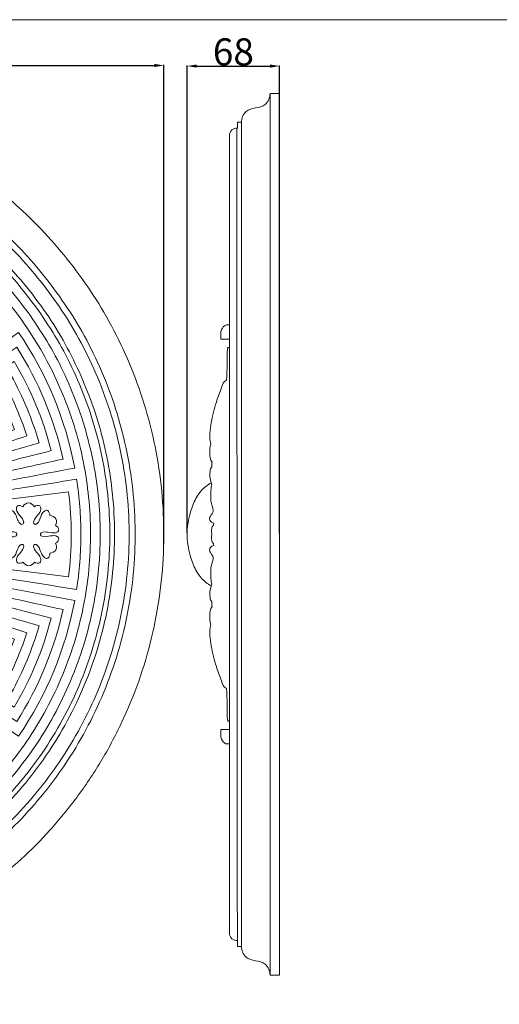
# Model space of a CAD drawing. Units: millimetres. Extents: x 0 to 3851, y -1 to 1596.
# Drawn here: x 2290 to 2644, y 870 to 1596 of the extents above; entities that cross this region are included whole.
import ezdxf

# ---------------------------------------------------------------- set-up
doc = ezdxf.new("R2010")
doc.units = ezdxf.units.MM
doc.header["$MEASUREMENT"] = 0
doc.layers.get('0').update_dxf_attribs({"lineweight": 5})
doc.styles.add('Arial', font='arial.ttf')
doc.dimstyles.new('Dimension Style 01', dxfattribs={"dimtxt": 20, "dimasz": 7, "dimexe": 0.5, "dimexo": 0.5, "dimgap": 0.25, "dimtad": 1, "dimtoh": 1, "dimdec": 0, "dimzin": 1, "dimdsep": 46, "dimtxsty": 'Arial', "dimcen": 0.5, "dimazin": 0, "dimtfac": 1, "dimtdec": 4, "dimtix": 1, "dimtmove": 1, "dimatfit": 3, "dimfxl": 1, "dimtolj": 1, "dimtzin": 1, "dimarcsym": 0})

# ---------------------------------------------------------------- blocks, each defined once
blk = doc.blocks.new('*D6')
at = {"color": 0, "lineweight": -2, "transparency": 16777216}
for p, q in [((1746.45, 1213.25), (1746.45, 1562.86)), ((1753.45, 1562.36), (2389.34, 1562.36)), ((2396.34, 1209.36), (2396.34, 1562.86))]:
    blk.add_line(p, q, dxfattribs=at)
at = {"color": 0, "transparency": 16777216}
for points in [[(1753.45, 1563.53), (1753.45, 1561.2), (1746.45, 1562.36)], [(2389.34, 1563.53), (2389.34, 1561.2), (2396.34, 1562.36)]]:
    blk.add_solid(points, dxfattribs=at)
at = {"layer": 'Defpoints', "color": 0, "transparency": 16777216}
for p in [(2396.34, 1562.36), (1746.45, 1212.75), (2396.34, 1208.86)]:
    blk.add_point(p, dxfattribs=at)
at = {"color": 0, "transparency": 16777216, "insert": (2071.4, 1572.82), "char_height": 20, "attachment_point": 5, "style": 'Arial'}
blk.add_mtext('\\A1;650', dxfattribs=at)
blk = doc.blocks.new('*D8')
at = {"color": 0, "lineweight": -2, "transparency": 16777216}
for p, q in [((2413.66, 1217.88), (2413.66, 1562.42)), ((2420.66, 1561.92), (2474.8, 1561.92)), ((2481.8, 1217.15), (2481.8, 1562.42))]:
    blk.add_line(p, q, dxfattribs=at)
at = {"color": 0, "transparency": 16777216}
for points in [[(2420.66, 1563.08), (2420.66, 1560.75), (2413.66, 1561.92)], [(2474.8, 1563.08), (2474.8, 1560.75), (2481.8, 1561.92)]]:
    blk.add_solid(points, dxfattribs=at)
at = {"layer": 'Defpoints', "color": 0, "transparency": 16777216}
for p in [(2481.8, 1561.92), (2413.66, 1217.38), (2481.8, 1216.65)]:
    blk.add_point(p, dxfattribs=at)
at = {"color": 0, "transparency": 16777216, "insert": (2447.73, 1572.38), "char_height": 20, "attachment_point": 5, "style": 'Arial'}
blk.add_mtext('\\A1;68', dxfattribs=at)
blk = doc.blocks.new('R-050_650_650')
for points, knots in [([(258.27, 197.28), (61, 455.55), (-197.28, 258.27), (-455.55, 61), (-258.27, -197.28), (-61, -455.55), (197.28, -258.27), (455.55, -61), (258.27, 197.28)], [0, 0, 0, 274.908066, 274.908066, 549.816132, 549.816132, 824.724198, 824.724198, 1099.632264, 1099.632264, 1099.632264]), ([(241.96, 183.8), (58.16, 425.77), (-183.8, 241.96), (-425.77, 58.16), (-241.96, -183.8), (-58.16, -425.77), (183.8, -241.96), (425.77, -58.16), (241.96, 183.8)], [0, 0, 0, 257.029199, 257.029199, 514.058399, 514.058399, 771.087598, 771.087598, 1028.116797, 1028.116797, 1028.116797]), ([(236.13, 184.04), (52.09, 420.17), (-184.04, 236.13), (-420.17, 52.09), (-236.13, -184.04), (-52.09, -420.17), (184.04, -236.13), (420.17, -52.09), (236.13, 184.04)], [0, 0, 0, 253.242317, 253.242317, 506.484634, 506.484634, 759.726951, 759.726951, 1012.969268, 1012.969268, 1012.969268]), ([(263.82, 117.04), (146.77, 380.86), (-117.04, 263.82), (-380.86, 146.77), (-263.82, -117.04), (-146.77, -380.86), (117.04, -263.82), (380.86, -146.77), (263.82, 117.04)], [0, 0, 0, 244.136513, 244.136513, 488.273026, 488.273026, 732.409538, 732.409538, 976.546051, 976.546051, 976.546051]), ([(232.46, 165.12), (67.34, 397.58), (-165.12, 232.46), (-397.58, 67.34), (-232.46, -165.12), (-67.34, -397.58), (165.12, -232.46), (397.58, -67.34), (232.46, 165.12)], [0, 0, 0, 241.19181, 241.19181, 482.38362, 482.38362, 723.57543, 723.57543, 964.767239, 964.767239, 964.767239]), ([(226.67, 161.01), (65.67, 387.68), (-161.01, 226.67), (-387.68, 65.67), (-226.67, -161.01), (-65.67, -387.68), (161.01, -226.67), (387.68, -65.67), (226.67, 161.01)], [0, 0, 0, 235.185271, 235.185271, 470.370543, 470.370543, 705.555814, 705.555814, 940.741085, 940.741085, 940.741085]), ([(252.79, 97.42), (155.37, 350.21), (-97.42, 252.79), (-350.21, 155.37), (-252.79, -97.42), (-155.37, -350.21), (97.42, -252.79), (350.21, -155.37), (252.79, 97.42)], [0, 0, 0, 229.163457, 229.163457, 458.326913, 458.326913, 687.49037, 687.49037, 916.653826, 916.653826, 916.653826])]:
    blk.add_rational_spline(points, [1, 0.707106781187, 1, 0.707106781187, 1, 0.707106781187, 1, 0.707106781187, 1], degree=2, knots=knots)
for points, knots in [([(126.3, -126.3), (131.91, -120.68), (142.24, -108.86), (158.9, -83.84), (167.6, -63.4), (171.58, -49.62), (192.04, -55.54), (212.5, -61.46), (232.97, -67.37), (227.97, -84.64), (221.05, -101.35), (212.37, -117.09), (202.01, -111.38), (191.65, -105.66), (181.28, -99.95), (184.46, -94.19), (187.36, -88.28), (189.97, -82.25), (192.14, -83.19), (194.32, -84.13), (196.49, -85.07), (194.69, -89.23), (192.75, -93.33), (190.69, -97.37), (197.01, -100.6), (203.34, -103.83), (209.66, -107.06), (215.33, -95.96), (220.11, -84.41), (223.95, -72.55), (208.19, -67.45), (192.43, -62.34), (176.67, -57.23), (171.22, -74.07), (163.34, -90.12), (153.36, -104.73), (174.86, -119.42), (196.36, -134.1), (217.86, -148.78), (238.36, -118.8), (252.55, -84.54), (259.25, -48.85), (231.34, -43.59), (203.43, -38.33), (175.52, -33.07), (177.54, -22.31), (179.61, -0.53), (176.83, 30.67), (169.1, 59.89), (161.19, 77.57), (156.41, 86.24), (175.07, 96.52), (193.72, 106.81), (212.37, 117.09), (221.05, 101.35), (227.97, 84.64), (232.97, 67.37), (221.6, 64.09), (210.23, 60.8), (198.86, 57.51), (197.04, 63.83), (194.91, 70.06), (192.49, 76.17), (194.69, 77.04), (196.89, 77.91), (199.09, 78.79), (200.76, 74.57), (202.29, 70.3), (203.69, 65.99), (210.45, 68.17), (217.2, 70.36), (223.95, 72.55), (220.11, 84.41), (215.33, 95.96), (209.66, 107.06), (194.91, 99.52), (180.15, 91.99), (165.4, 84.46), (173.45, 68.7), (179.23, 51.78), (182.5, 34.38), (208.08, 39.21), (233.67, 44.03), (259.25, 48.85), (252.55, 84.54), (238.36, 118.8), (217.86, 148.78), (194.4, 132.76), (170.95, 116.75), (147.5, 100.73), (141.24, 109.89), (134.14, 118.46), (126.3, 126.3)], [0, 0, 0, 0, 12.833257, 25.291718, 48.464637, 48.464637, 48.464637, 82.877269, 82.877269, 82.877269, 111.915848, 111.915848, 111.915848, 131.033977, 131.033977, 131.033977, 141.657211, 141.657211, 141.657211, 145.480837, 145.480837, 145.480837, 152.805913, 152.805913, 152.805913, 164.276791, 164.276791, 164.276791, 184.411335, 184.411335, 184.411335, 211.176716, 211.176716, 211.176716, 239.76709, 239.76709, 239.76709, 281.826974, 281.826974, 281.826974, 340.492605, 340.492605, 340.492605, 386.376115, 386.376115, 386.376115, 404.070404, 421.565319, 436.767405, 452.752305, 452.752305, 452.752305, 487.164938, 487.164938, 487.164938, 516.203516, 516.203516, 516.203516, 535.321645, 535.321645, 535.321645, 545.94488, 545.94488, 545.94488, 549.768505, 549.768505, 549.768505, 557.093582, 557.093582, 557.093582, 568.564459, 568.564459, 568.564459, 588.699003, 588.699003, 588.699003, 615.464384, 615.464384, 615.464384, 644.054759, 644.054759, 644.054759, 686.114643, 686.114643, 686.114643, 744.780274, 744.780274, 744.780274, 790.663784, 790.663784, 790.663784, 808.575605, 808.575605, 808.575605, 808.575605]), ([(121.28, -121.28), (142.93, -99.62), (158.68, -72.1), (166.19, -42.39), (191.42, -48.83), (216.64, -55.26), (241.87, -61.7), (235.99, -84.75), (226.8, -106.95), (214.65, -127.4), (200.41, -118.95), (186.16, -110.49), (171.91, -102.03), (177.31, -92.93), (181.99, -83.4), (185.89, -73.56), (192.49, -76.17), (199.09, -78.79), (205.69, -81.4), (203.97, -85.75), (202.11, -90.05), (200.11, -94.29), (202.25, -95.3), (204.39, -96.31), (206.53, -97.32), (209.62, -90.76), (212.4, -84.05), (214.86, -77.23), (203.72, -73.22), (192.58, -69.22), (181.45, -65.22), (176.61, -78.67), (170.28, -91.57), (162.6, -103.63), (180.56, -115.07), (198.52, -126.52), (216.49, -137.97), (232.57, -112.76), (244.18, -84.72), (250.64, -55.52), (222.91, -49.38), (195.18, -43.23), (167.45, -37.09), (176.92, 4.99), (169.64, 50.52), (147.49, 87.54), (169.88, 100.83), (192.26, 114.11), (214.65, 127.4), (226.8, 106.95), (235.99, 84.75), (241.87, 61.7), (225.82, 57.6), (209.76, 53.51), (193.71, 49.41), (191.09, 59.67), (187.66, 69.71), (183.46, 79.43), (189.97, 82.25), (196.49, 85.07), (203, 87.89), (204.86, 83.59), (206.59, 79.23), (208.17, 74.82), (210.4, 75.62), (212.63, 76.43), (214.86, 77.23), (212.4, 84.05), (209.62, 90.76), (206.53, 97.32), (195.83, 92.27), (185.12, 87.23), (174.42, 82.19), (180.51, 69.26), (185.16, 55.65), (188.25, 41.7), (209.04, 46.31), (229.84, 50.91), (250.64, 55.52), (244.18, 84.72), (232.57, 112.76), (216.49, 137.97), (192.54, 122.71), (168.58, 107.44), (144.63, 92.18), (137.94, 102.69), (130.09, 112.46), (121.28, 121.28)], [0, 0, 0, 0, 49.471403, 49.471403, 49.471403, 91.531285, 91.531285, 91.531285, 129.959704, 129.959704, 129.959704, 156.725085, 156.725085, 156.725085, 173.823196, 173.823196, 173.823196, 185.294074, 185.294074, 185.294074, 192.862065, 192.862065, 192.862065, 196.685691, 196.685691, 196.685691, 208.40204, 208.40204, 208.40204, 227.520169, 227.520169, 227.520169, 250.607301, 250.607301, 250.607301, 285.019934, 285.019934, 285.019934, 333.324013, 333.324013, 333.324013, 379.207521, 379.207521, 379.207521, 448.812464, 448.812464, 448.812464, 490.872346, 490.872346, 490.872346, 529.300765, 529.300765, 529.300765, 556.066146, 556.066146, 556.066146, 573.164257, 573.164257, 573.164257, 584.635134, 584.635134, 584.635134, 592.203126, 592.203126, 592.203126, 596.026751, 596.026751, 596.026751, 607.743101, 607.743101, 607.743101, 626.86123, 626.86123, 626.86123, 649.948362, 649.948362, 649.948362, 684.360995, 684.360995, 684.360995, 732.665074, 732.665074, 732.665074, 778.548582, 778.548582, 778.548582, 798.682121, 798.682121, 798.682121, 798.682121]), ([(263.81, 0), (263.81, 13.58), (262.76, 27.17), (260.67, 40.59), (234.95, 36.58), (209.22, 32.58), (183.5, 28.57), (186.45, 9.68), (186.45, -9.68), (183.5, -28.57), (209.22, -32.58), (234.95, -36.58), (260.67, -40.59), (262.76, -27.17), (263.81, -13.58), (263.81, 0)], [0, 0, 0, 0, 21.94383, 21.94383, 21.94383, 64.003714, 64.003714, 64.003714, 94.8981, 94.8981, 94.8981, 136.957984, 136.957984, 136.957984, 158.901814, 158.901814, 158.901814, 158.901814]), ([(256.71, 0), (256.71, 10.5), (256.07, 21), (254.78, 31.42), (233.64, 28.81), (212.5, 26.21), (191.36, 23.6), (193.29, 7.95), (193.29, -7.94), (191.36, -23.6), (212.5, -26.2), (233.64, -28.81), (254.78, -31.42), (256.07, -21), (256.71, -10.5), (256.71, 0)], [0, 0, 0, 0, 16.961944, 16.961944, 16.961944, 51.374577, 51.374577, 51.374577, 76.853837, 76.853837, 76.853837, 111.266469, 111.266469, 111.266469, 128.228413, 128.228413, 128.228413, 128.228413]), ([(234.02, 0), (234.06, 0.21), (234.1, 0.42), (234.14, 0.63), (234.27, 0.81), (234.4, 0.99), (234.53, 1.17), (237.83, 2.92), (242.88, -0.58), (247.31, 2.14), (247.56, 3.36), (247.28, 4.75), (246.31, 5.98), (245.03, 6.56), (245.87, 7.95), (246.45, 12.2), (242.5, 13.91), (240.8, 13.86), (240.94, 15.27), (240.36, 16.72), (239.29, 17.65), (238.51, 17.98), (235.27, 16.82), (233.88, 11.77), (232.32, 8.26), (230.84, 7.43), (230.64, 7.41), (230.44, 7.4), (230.24, 7.38), (230.03, 7.45), (229.83, 7.51), (229.63, 7.58), (229.47, 7.73), (229.3, 7.88), (229.14, 8.03), (229.05, 8.22), (228.96, 8.41), (228.88, 8.61), (229.03, 12.16), (234.2, 14.82), (234.55, 19.98), (233.49, 20.99), (232.15, 21.44), (230.6, 21.22), (229.45, 20.4), (228.62, 21.94), (226.99, 23.02), (225.24, 23.17), (223.49, 23.01), (221.85, 21.94), (221.02, 20.39), (219.87, 21.21), (218.32, 21.43), (216.99, 20.97), (216.17, 20.3), (215.71, 15.17), (221.23, 12.54), (221.65, 8.8), (221.6, 8.61), (221.54, 8.41), (221.49, 8.22), (221.13, 7.49), (220.18, 7.15), (219.45, 7.49), (217.07, 9.17), (216.7, 13.39), (213.91, 17.35), (211.99, 17.89), (211.19, 17.62), (210.13, 16.69), (209.55, 15.23), (209.69, 13.83), (207.93, 13.88), (206.18, 13), (205.17, 11.56), (204.44, 9.97), (204.55, 8.02), (205.48, 6.52), (204.19, 5.93), (203.23, 4.71), (202.95, 3.32), (203.07, 2.61), (204.44, 1.17), (209.23, 0.45), (213.59, 2.75), (216.13, 1), (216.19, 0.88), (216.3, 0.63), (216.42, 0.39), (216.47, 0.27), (216.46, 0.13), (216.44, -0.15), (216.42, -0.42), (216.41, -0.56), (216.33, -0.67), (216.18, -0.89), (216.02, -1.11), (215.95, -1.22), (213.82, -2.28), (209.65, -0.92), (203.91, -0.7), (202.96, -3.38), (203.24, -4.77), (204.21, -5.99), (205.49, -6.58), (204.65, -7.97), (204.07, -12.21), (208.02, -13.92), (209.72, -13.87), (209.58, -15.28), (210.16, -16.73), (211.23, -17.66), (212.01, -18), (215.25, -16.83), (216.64, -11.78), (218.2, -8.28), (219.68, -7.44), (219.88, -7.43), (220.08, -7.41), (220.28, -7.4), (220.49, -7.46), (220.69, -7.53), (220.89, -7.6), (221.05, -7.74), (221.22, -7.89), (221.38, -8.04), (221.47, -8.24), (221.56, -8.43), (221.64, -8.62), (221.49, -12.17), (216.32, -14.84), (215.97, -19.99), (217.03, -21), (218.37, -21.46), (219.91, -21.23), (221.07, -20.41), (221.9, -21.96), (223.53, -23.03), (225.28, -23.19), (227.03, -23.03), (228.66, -21.95), (229.49, -20.4), (230.65, -21.22), (232.19, -21.44), (233.53, -20.99), (234.56, -20.02), (234.31, -14.86), (229.06, -12.21), (228.89, -8.61), (228.98, -8.42), (229.07, -8.23), (229.15, -8.03), (229.32, -7.88), (229.48, -7.74), (229.65, -7.59), (229.85, -7.52), (230.05, -7.45), (230.25, -7.39), (230.45, -7.4), (230.65, -7.41), (230.86, -7.43), (232.42, -8.32), (233.89, -11.89), (235.41, -16.87), (238.56, -17.96), (239.33, -17.63), (240.39, -16.7), (240.97, -15.25), (240.83, -13.84), (242.54, -13.89), (246.46, -12.15), (245.89, -7.93), (245.04, -6.54), (246.33, -5.95), (247.29, -4.72), (247.56, -3.33), (247.34, -2.15), (242.94, 0.65), (237.86, -2.92), (234.53, -1.16), (234.41, -0.99), (234.28, -0.82), (234.16, -0.65), (234.11, -0.43), (234.06, -0.22), (234.02, 0)], [0, 0, 0, 0, 0.344056, 0.344056, 0.344056, 0.701437, 0.701437, 0.701437, 6.520869, 8.352496, 8.352496, 8.352496, 10.63113, 10.63113, 10.63113, 13.411086, 16.291811, 16.291811, 16.291811, 18.570428, 18.570428, 18.570428, 19.813684, 23.69039, 26.252675, 26.252675, 26.252675, 26.57965, 26.57965, 26.57965, 26.922787, 26.922787, 26.922787, 27.281234, 27.281234, 27.281234, 27.623308, 27.623308, 27.623308, 33.129393, 35.269705, 35.269705, 35.269705, 37.54834, 37.54834, 37.54834, 40.377763, 40.377763, 40.377763, 43.207186, 43.207186, 43.207186, 45.48582, 45.48582, 45.48582, 47.056166, 53.021176, 53.021176, 53.021176, 53.347655, 53.347655, 53.347655, 54.631579, 54.631579, 54.631579, 59.154025, 60.923231, 62.198811, 62.198811, 62.198811, 64.477388, 64.477388, 64.477388, 67.306811, 67.306811, 67.306811, 70.136234, 70.136234, 70.136234, 72.414811, 72.414811, 72.414811, 73.506201, 75.420125, 80.177845, 80.177845, 80.177845, 80.396863, 80.615881, 80.615881, 80.615881, 80.839159, 81.062438, 81.062438, 81.062438, 81.278921, 81.495405, 81.495405, 81.495405, 85.053067, 89.115188, 89.115188, 89.115188, 91.393806, 91.393806, 91.393806, 94.173762, 97.054486, 97.054486, 97.054486, 99.333104, 99.333104, 99.333104, 100.57636, 104.453066, 107.015351, 107.015351, 107.015351, 107.342326, 107.342326, 107.342326, 107.685463, 107.685463, 107.685463, 108.04391, 108.04391, 108.04391, 108.385983, 108.385983, 108.385983, 113.892068, 116.032381, 116.032381, 116.032381, 118.311015, 118.311015, 118.311015, 121.140438, 121.140438, 121.140438, 123.969861, 123.969861, 123.969861, 126.248496, 126.248496, 126.248496, 128.311693, 133.894895, 133.894895, 133.894895, 134.236968, 134.236968, 134.236968, 134.595415, 134.595415, 134.595415, 134.938552, 134.938552, 134.938552, 135.265527, 135.265527, 135.265527, 137.984007, 141.716278, 142.947773, 142.947773, 142.947773, 145.226391, 145.226391, 145.226391, 148.112628, 150.887043, 150.887043, 150.887043, 153.165677, 153.165677, 153.165677, 154.935273, 160.81674, 160.81674, 160.81674, 161.158814, 161.158814, 161.158814, 161.516346, 161.516346, 161.516346, 161.516346])]:
    blk.add_open_spline(points, degree=3, knots=knots)

msp = doc.modelspace()

# ---------------------------------------------------------------- linework, layer by layer
msp.add_lwpolyline([(0, 0), (3850.97, 0), (3850.97, 1596.12), (0, 1596.12)], close=True)
for points, knots in [([(2444.8, 1510.65), (2444.85, 1512.22), (2445.88, 1515.39), (2449.28, 1516.21), (2450.67, 1516.03), (2450.67, 1517.53), (2450.67, 1519.03), (2450.67, 1520.53), (2451.67, 1520.53), (2452.67, 1520.53), (2453.67, 1520.53), (2453.68, 1523.15), (2456.06, 1529.55), (2464.12, 1531.1), (2472.28, 1532.47), (2474.82, 1538.98), (2474.8, 1541.67), (2477.14, 1541.67), (2479.47, 1541.67), (2481.8, 1541.67)], [0, 0, 0, 0, 4.725476, 9.098629, 9.098629, 9.098629, 13.598871, 13.598871, 13.598871, 16.599032, 16.599032, 16.599032, 25.36152, 33.062209, 40.800993, 49.781284, 49.781284, 49.781284, 56.78166, 56.78166, 56.78166, 56.78166]), ([(2444.72, 1360.6), (2442.65, 1360.6), (2440.58, 1360.6), (2438.51, 1360.6), (2438.4, 1362.92), (2438, 1367.21), (2440.67, 1370.38), (2442.08, 1371), (2442.97, 1371.04), (2443.86, 1371.07), (2444.75, 1371.11)], [0, 0, 0, 0, 6.209861, 6.209861, 6.209861, 13.484131, 17.993676, 17.993676, 17.993676, 20.666984, 20.666984, 20.666984, 20.666984]), ([(2413.65, 1216.75), (2413.77, 1224.53), (2415.94, 1235.97), (2423.17, 1248.79), (2428.59, 1253.17), (2431.32, 1254.72), (2430.38, 1257.45), (2429.95, 1261.64), (2431.03, 1265.6), (2431.91, 1266.48), (2431.79, 1267.63), (2431.82, 1268.8), (2431.99, 1269.94), (2430.71, 1271.81), (2429.92, 1276.47), (2430.43, 1281.07), (2431.15, 1283.37), (2429.71, 1288.61), (2431.14, 1298.98), (2434.35, 1312.97), (2438.73, 1323.28), (2440.21, 1329.4), (2442.67, 1330.36), (2443.26, 1337.98), (2443.23, 1346.23), (2443.3, 1353.93), (2443.88, 1353.46), (2443.71, 1354.33), (2444.07, 1354.34), (2444.43, 1354.36), (2444.78, 1354.38)], [0, 0, 0, 0, 23.361437, 34.263164, 43.748631, 43.748631, 43.748631, 52.438838, 55.978463, 55.978463, 55.978463, 59.444816, 59.444816, 59.444816, 66.098862, 73.293637, 73.293637, 73.293637, 89.08746, 104.747415, 115.929713, 123.045758, 123.045758, 123.045758, 146.406475, 146.572269, 147.425738, 147.425738, 147.425738, 148.502144, 148.502144, 148.502144, 148.502144]), ([(2431.32, 1254.72), (2431.49, 1254.19), (2431.67, 1253.67), (2431.85, 1253.15), (2431.08, 1251.29), (2431.37, 1247.76), (2430.64, 1242.04), (2432.25, 1237.5), (2433.25, 1232.61), (2430.1, 1229.96), (2430.17, 1226.36), (2432.22, 1225.27), (2433.28, 1224.78), (2432.95, 1224.32), (2432.93, 1223.69), (2433.19, 1223.2), (2432.63, 1223.68), (2432.35, 1222.16), (2432.08, 1222.39), (2431.78, 1220.91), (2431.46, 1218.62), (2431.86, 1216.77)], [0, 0, 0, 0, 1.660207, 1.660207, 1.660207, 7.485485, 12.500748, 18.327403, 22.502699, 26.625062, 28.845634, 32.543159, 32.543159, 32.543159, 34.209056, 34.209056, 34.209056, 35.671181, 35.708327, 35.844198, 41.517319, 41.517319, 41.517319, 41.517319]), ([(2413.65, 1216.55), (2413.77, 1208.77), (2415.94, 1197.33), (2423.17, 1184.51), (2428.59, 1180.13), (2431.32, 1178.58), (2430.38, 1175.85), (2429.95, 1171.66), (2431.03, 1167.7), (2431.91, 1166.81), (2431.79, 1165.66), (2431.82, 1164.5), (2431.99, 1163.36), (2430.71, 1161.49), (2429.92, 1156.83), (2430.43, 1152.23), (2431.15, 1149.93), (2429.71, 1144.69), (2431.14, 1134.32), (2434.35, 1120.33), (2438.73, 1110.02), (2440.21, 1103.9), (2442.67, 1102.94), (2443.26, 1095.32), (2443.23, 1087.07), (2443.3, 1079.37), (2443.88, 1079.84), (2443.71, 1078.97), (2444.07, 1078.96), (2444.43, 1078.94), (2444.78, 1078.92)], [0, 0, 0, 0, 23.361437, 34.263164, 43.748631, 43.748631, 43.748631, 52.438838, 55.978463, 55.978463, 55.978463, 59.444816, 59.444816, 59.444816, 66.098862, 73.293637, 73.293637, 73.293637, 89.08746, 104.747415, 115.929713, 123.045758, 123.045758, 123.045758, 146.406475, 146.572269, 147.425738, 147.425738, 147.425738, 148.502144, 148.502144, 148.502144, 148.502144]), ([(2431.32, 1178.58), (2431.49, 1179.11), (2431.67, 1179.63), (2431.85, 1180.15), (2431.08, 1182.01), (2431.37, 1185.54), (2430.64, 1191.26), (2432.25, 1195.8), (2433.25, 1200.68), (2430.1, 1203.34), (2430.17, 1206.94), (2432.22, 1208.03), (2433.28, 1208.52), (2432.95, 1208.98), (2432.93, 1209.61), (2433.19, 1210.1), (2432.63, 1209.62), (2432.35, 1211.14), (2432.08, 1210.91), (2431.78, 1212.39), (2431.46, 1214.68), (2431.86, 1216.53)], [0, 0, 0, 0, 1.660207, 1.660207, 1.660207, 7.485485, 12.500748, 18.327403, 22.502699, 26.625062, 28.845634, 32.543159, 32.543159, 32.543159, 34.209056, 34.209056, 34.209056, 35.671181, 35.708327, 35.844198, 41.517319, 41.517319, 41.517319, 41.517319]), ([(2444.72, 1072.7), (2442.65, 1072.7), (2440.58, 1072.7), (2438.51, 1072.7), (2438.4, 1070.38), (2438, 1066.09), (2440.67, 1062.92), (2442.08, 1062.29), (2442.97, 1062.26), (2443.86, 1062.23), (2444.75, 1062.19)], [0, 0, 0, 0, 6.209861, 6.209861, 6.209861, 13.484131, 17.993676, 17.993676, 17.993676, 20.666984, 20.666984, 20.666984, 20.666984]), ([(2481.8, 891.63), (2479.47, 891.63), (2477.14, 891.63), (2474.8, 891.63), (2474.82, 894.32), (2472.28, 900.83), (2464.12, 902.19), (2456.06, 903.75), (2453.68, 910.14), (2453.67, 912.77), (2452.67, 912.77), (2451.67, 912.77), (2450.67, 912.77), (2450.67, 914.27), (2450.67, 915.77), (2450.67, 917.27), (2449.28, 917.09), (2445.88, 917.91), (2444.85, 921.08), (2444.8, 922.65)], [0, 0, 0, 0, 7.000376, 7.000376, 7.000376, 15.980668, 23.719451, 31.42014, 40.182628, 40.182628, 40.182628, 43.182789, 43.182789, 43.182789, 47.683031, 47.683031, 47.683031, 52.056184, 56.78166, 56.78166, 56.78166, 56.78166])]:
    msp.add_open_spline(points, degree=3, knots=knots)
for points in [[(2474.8, 891.63), (2474.8, 1216.65), (2474.8, 1541.67)], [(2481.8, 1541.67), (2481.8, 1216.65), (2481.8, 891.63)], [(2453.67, 1520.53), (2453.67, 1216.65), (2453.67, 912.77)], [(2444.8, 922.65), (2444.8, 1216.65), (2444.8, 1510.65)], [(2450.67, 917.27), (2450.45, 1216.65), (2450.23, 1516.03)]]:
    msp.add_open_spline(points, degree=2)

# ---------------------------------------------------------------- block references
msp.add_blockref('R-050_650_650', (2071.42, 1216.65))

# ---------------------------------------------------------------- dimensions: what is measured, and where the dimension line sits
for base, p1, p2, picture, middle in [((2396.34, 1562.36), (1746.45, 1212.75), (2396.34, 1208.86), '*D6', (2071.4, 1572.82)), ((2481.8, 1561.92), (2413.66, 1217.38), (2481.8, 1216.65), '*D8', (2447.73, 1572.38))]:
    dim = msp.add_linear_dim(base=base, p1=p1, p2=p2, dimstyle='Dimension Style 01')
    dim.commit()
    dim.dimension.update_dxf_attribs({"geometry": picture, "text_midpoint": middle})

doc.saveas('drawing.dxf')
